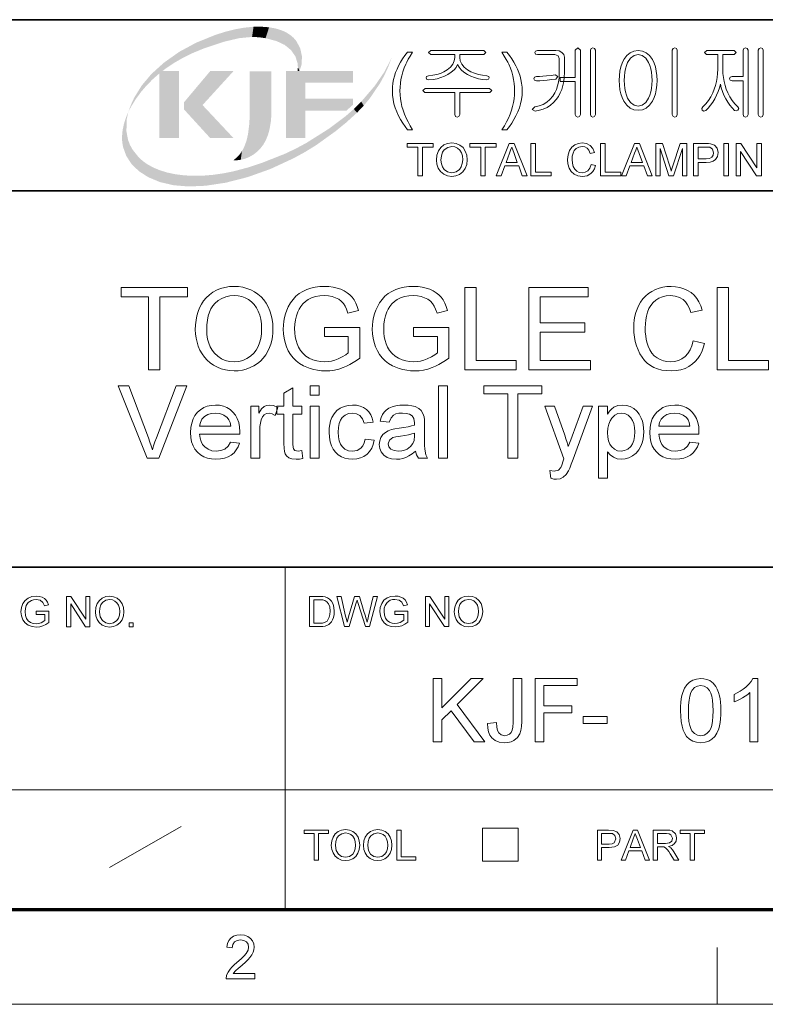
# Model space of a CAD drawing. Extents: x 8 to 406, y 8 to 280.
# Drawn here: x 326 to 367, y 8 to 62 of the extents above; entities that cross this region are included whole.
import ezdxf

# ---------------------------------------------------------------- set-up
doc = ezdxf.new("R2010")
doc.units = 0

msp = doc.modelspace()

# ---------------------------------------------------------------- linework, layer by layer
at = {"color": 7, "lineweight": 35}
for p, q in [((230.678, 62.027), (401.25, 62.027)), ((315.964, 52.55), (401.25, 52.55)), ((230.678, 31.702), (401.25, 31.702))]:
    msp.add_line(p, q, dxfattribs=at)
at = {"color": 7, "lineweight": 13, "ltscale": 0.473812}
msp.add_line((340.602, 12.75), (340.602, 31.702), dxfattribs=at)
at = {"color": 7, "lineweight": 13}
msp.add_line((315.964, 19.383), (401.25, 19.383), dxfattribs=at)
at = {"color": 7, "lineweight": 13, "ltscale": 0.11428}
msp.add_line((330.875, 15.073), (334.844, 17.341), dxfattribs=at)
at = {"color": 7, "lineweight": 13, "ltscale": 0.045576}
for p, q in [((351.511, 15.43), (351.511, 17.253)), ((353.497, 15.43), (353.497, 17.253))]:
    msp.add_line(p, q, dxfattribs=at)
at = {"color": 7, "lineweight": 13, "ltscale": 0.049662}
for p, q in [((351.511, 17.253), (353.497, 17.253)), ((351.511, 15.43), (353.497, 15.43))]:
    msp.add_line(p, q, dxfattribs=at)
at = {"color": 150, "lineweight": 70}
msp.add_line((12.75, 12.75), (401.25, 12.75), dxfattribs=at)
at = {"color": 7, "lineweight": 13, "ltscale": 0.07875}
msp.add_line((364.5, 7.5), (364.5, 10.65), dxfattribs=at)
at = {"color": 11, "lineweight": 13}
msp.add_line((7.5, 7.5), (406.5, 7.5), dxfattribs=at)
at = {"color": 7, "lineweight": 13}
for points in [[(347.365, 55.936), (347.228, 56.11), (347.1, 56.295), (346.981, 56.492), (346.87, 56.7), (346.768, 56.919), (346.681, 57.146), (346.612, 57.376), (346.564, 57.609), (346.534, 57.846), (346.525, 58.085), (346.532, 58.296), (346.554, 58.503), (346.59, 58.707), (346.641, 58.907), (346.707, 59.104), (346.784, 59.292), (346.875, 59.48), (346.978, 59.668), (347.094, 59.855), (347.223, 60.043), (347.365, 60.23), (347.645, 60.23), (347.515, 60.014), (347.41, 59.832), (347.328, 59.682), (347.27, 59.566), (347.181, 59.358), (347.107, 59.143), (347.045, 58.923), (347.001, 58.714), (346.97, 58.504), (346.951, 58.294), (346.945, 58.083), (346.952, 57.868), (346.973, 57.653), (347.008, 57.438), (347.057, 57.224), (347.12, 57.009), (347.197, 56.794), (347.288, 56.58), (347.393, 56.365), (347.512, 56.151), (347.645, 55.936)], [(351.591, 60.323), (348.659, 60.323), (348.531, 60.209), (348.653, 60.09), (349.978, 60.09), (349.978, 59.933), (349.952, 59.741), (349.872, 59.562), (349.739, 59.395), (349.554, 59.241), (349.38, 59.137), (349.19, 59.053), (348.986, 58.989), (348.766, 58.946), (348.53, 58.923), (348.418, 58.882), (348.391, 58.802), (348.432, 58.723), (348.547, 58.69), (348.78, 58.715), (349.002, 58.757), (349.213, 58.818), (349.412, 58.895), (349.6, 58.99), (349.788, 59.113), (349.941, 59.245), (350.058, 59.387), (350.139, 59.537), (350.217, 59.391), (350.333, 59.251), (350.486, 59.12), (350.677, 58.995), (350.87, 58.898), (351.073, 58.819), (351.289, 58.758), (351.516, 58.715), (351.754, 58.69), (351.855, 58.725), (351.891, 58.804), (351.864, 58.888), (351.763, 58.923), (351.516, 58.948), (351.285, 58.993), (351.07, 59.059), (350.872, 59.145), (350.689, 59.251), (350.5, 59.401), (350.366, 59.565), (350.285, 59.741), (350.258, 59.93), (350.258, 60.09), (351.592, 60.09), (351.705, 60.209)], [(352.871, 55.936), (352.591, 55.936), (352.724, 56.151), (352.843, 56.365), (352.948, 56.58), (353.039, 56.794), (353.116, 57.009), (353.179, 57.224), (353.228, 57.438), (353.263, 57.653), (353.284, 57.868), (353.291, 58.083), (353.285, 58.293), (353.266, 58.501), (353.235, 58.709), (353.191, 58.917), (353.131, 59.137), (353.057, 59.351), (352.968, 59.56), (352.911, 59.677), (352.829, 59.828), (352.722, 60.012), (352.591, 60.23), (352.871, 60.23), (353.013, 60.043), (353.142, 59.855), (353.258, 59.668), (353.361, 59.48), (353.452, 59.292), (353.529, 59.104), (353.595, 58.907), (353.646, 58.707), (353.682, 58.503), (353.704, 58.296), (353.711, 58.085), (353.702, 57.846), (353.672, 57.609), (353.623, 57.376), (353.555, 57.146), (353.466, 56.919), (353.364, 56.7), (353.254, 56.492), (353.135, 56.295), (353.007, 56.11)], [(355.572, 60.323), (354.551, 60.323), (354.444, 60.291), (354.411, 60.209), (354.444, 60.126), (354.554, 60.09), (355.52, 60.09), (355.709, 60.034), (355.765, 59.873), (355.765, 59.049), (355.755, 58.804), (355.725, 58.573), (355.675, 58.357), (355.605, 58.156), (355.515, 57.968), (355.405, 57.795), (355.249, 57.606), (355.071, 57.452), (354.871, 57.332), (354.65, 57.247), (354.407, 57.196), (354.271, 57.062), (354.426, 56.963), (354.662, 57.007), (354.882, 57.076), (355.086, 57.171), (355.272, 57.292), (355.442, 57.439), (355.596, 57.611), (355.715, 57.782), (355.816, 57.967), (355.898, 58.166), (355.962, 58.379), (356.008, 58.606), (356.036, 58.846), (356.045, 59.1), (356.045, 59.942), (356.011, 60.093), (355.91, 60.217), (355.758, 60.297)], [(356.651, 60.338), (356.651, 58.83), (355.811, 58.83), (355.811, 58.596), (356.651, 58.596), (356.651, 56.772), (356.694, 56.668), (356.789, 56.636), (356.884, 56.669), (356.931, 56.774), (356.931, 60.34), (356.789, 60.463)], [(357.771, 56.778), (357.771, 60.34), (357.723, 60.431), (357.631, 60.463), (357.535, 60.431), (357.491, 60.335), (357.491, 56.778), (357.535, 56.673), (357.631, 56.636), (357.723, 56.673)], [(360.135, 60.323), (359.895, 60.292), (359.683, 60.197), (359.498, 60.04), (359.34, 59.821), (359.246, 59.627), (359.172, 59.414), (359.12, 59.182), (359.089, 58.931), (359.078, 58.662), (359.089, 58.396), (359.12, 58.148), (359.172, 57.919), (359.246, 57.709), (359.34, 57.517), (359.498, 57.295), (359.683, 57.136), (359.895, 57.041), (360.135, 57.01), (360.37, 57.041), (360.578, 57.136), (360.761, 57.295), (360.916, 57.517), (361.011, 57.709), (361.084, 57.919), (361.136, 58.148), (361.168, 58.396), (361.178, 58.662), (361.168, 58.931), (361.136, 59.182), (361.084, 59.414), (361.011, 59.627), (360.916, 59.821), (360.761, 60.04), (360.578, 60.197), (360.37, 60.292)], [(360.132, 60.09), (360.358, 60.042), (360.55, 59.899), (360.707, 59.661), (360.776, 59.496), (360.829, 59.313), (360.868, 59.114), (360.89, 58.898), (360.898, 58.664), (360.89, 58.435), (360.868, 58.222), (360.829, 58.025), (360.776, 57.843), (360.707, 57.676), (360.55, 57.436), (360.358, 57.291), (360.132, 57.243), (359.902, 57.291), (359.707, 57.436), (359.549, 57.676), (359.48, 57.843), (359.427, 58.025), (359.389, 58.222), (359.366, 58.435), (359.358, 58.664), (359.366, 58.898), (359.389, 59.114), (359.427, 59.313), (359.48, 59.496), (359.549, 59.661), (359.707, 59.899), (359.902, 60.042)], [(362.298, 56.779), (362.298, 60.34), (362.251, 60.435), (362.158, 60.463), (362.06, 60.435), (362.018, 60.34), (362.018, 56.779), (362.06, 56.673), (362.158, 56.636), (362.251, 56.673)], [(365.447, 60.323), (363.923, 60.323), (363.795, 60.209), (363.918, 60.09), (364.538, 60.09), (364.538, 59.288), (364.53, 59.05), (364.507, 58.819), (364.468, 58.596), (364.414, 58.38), (364.345, 58.172), (364.26, 57.971), (364.145, 57.748), (364.016, 57.547), (363.872, 57.366), (363.713, 57.205), (363.649, 57.1), (363.681, 57.009), (363.763, 56.968), (363.868, 57.005), (364.005, 57.135), (364.134, 57.284), (364.256, 57.452), (364.369, 57.638), (364.475, 57.842), (364.562, 58.047), (364.631, 58.254), (364.68, 58.463), (364.726, 58.257), (364.791, 58.052), (364.877, 57.845), (364.982, 57.638), (365.091, 57.455), (365.206, 57.288), (365.327, 57.138), (365.456, 57.005), (365.557, 56.973), (365.652, 57.019), (365.698, 57.105), (365.652, 57.205), (365.487, 57.37), (365.339, 57.553), (365.207, 57.755), (365.092, 57.975), (365.008, 58.176), (364.94, 58.385), (364.886, 58.601), (364.848, 58.824), (364.826, 59.054), (364.818, 59.292), (364.818, 60.09), (365.447, 60.09), (365.557, 60.209)], [(365.938, 60.335), (365.938, 58.876), (365.326, 58.876), (365.227, 58.841), (365.191, 58.76), (365.227, 58.683), (365.331, 58.643), (365.938, 58.643), (365.938, 56.779), (365.98, 56.673), (366.078, 56.636), (366.171, 56.673), (366.218, 56.779), (366.218, 60.344), (366.171, 60.435), (366.078, 60.463), (365.98, 60.431)], [(367.058, 56.778), (367.058, 60.34), (367.01, 60.431), (366.918, 60.463), (366.822, 60.431), (366.778, 60.335), (366.778, 56.778), (366.822, 56.673), (366.918, 56.636), (367.01, 56.673)], [(355.545, 58.97), (355.31, 58.94), (355.062, 58.912), (354.852, 58.892), (354.667, 58.88), (354.506, 58.876), (354.397, 58.841), (354.365, 58.76), (354.397, 58.683), (354.506, 58.643), (354.69, 58.647), (354.889, 58.659), (355.103, 58.68), (355.35, 58.706), (355.572, 58.736), (355.682, 58.881)], [(351.903, 58.223), (348.337, 58.223), (348.205, 58.109), (348.319, 57.99), (349.978, 57.99), (349.978, 56.773), (350.022, 56.669), (350.118, 56.636), (350.21, 56.673), (350.258, 56.777), (350.258, 57.99), (351.913, 57.99), (352.031, 58.109)], [(347.943, 53.375), (347.943, 54.975), (347.343, 54.975), (347.343, 55.175), (348.793, 55.175), (348.793, 54.975), (348.193, 54.975), (348.193, 53.375)], [(348.968, 54.251), (348.995, 54.526), (349.074, 54.759), (349.206, 54.948), (349.38, 55.088), (349.584, 55.172), (349.819, 55.2), (350.053, 55.17), (350.263, 55.082), (350.437, 54.94), (350.565, 54.752), (350.642, 54.526), (350.668, 54.272), (350.641, 54.014), (350.559, 53.785), (350.427, 53.597), (350.25, 53.46), (350.042, 53.377), (349.818, 53.35), (349.58, 53.38), (349.369, 53.472), (349.196, 53.616), (349.07, 53.805), (348.994, 54.022)], [(351.418, 53.375), (351.418, 54.975), (350.818, 54.975), (350.818, 55.175), (352.268, 55.175), (352.268, 54.975), (351.668, 54.975), (351.668, 53.375)], [(352.279, 53.375), (352.993, 55.175), (353.269, 55.175), (353.983, 53.375), (353.718, 53.375), (353.517, 53.925), (352.745, 53.925), (352.543, 53.375)], [(354.197, 53.375), (354.197, 55.175), (354.447, 55.175), (354.447, 53.575), (355.322, 53.575), (355.322, 53.375)], [(357.522, 54.007), (357.772, 53.947), (357.711, 53.768), (357.623, 53.62), (357.51, 53.503), (357.299, 53.388), (357.046, 53.35), (356.789, 53.379), (356.585, 53.468), (356.429, 53.612), (356.315, 53.809), (356.245, 54.04), (356.222, 54.288), (356.248, 54.55), (356.326, 54.776), (356.451, 54.959), (356.619, 55.092), (356.82, 55.173), (357.039, 55.2), (357.278, 55.166), (357.475, 55.064), (357.626, 54.9), (357.722, 54.68), (357.472, 54.625), (357.401, 54.794), (357.304, 54.91), (357.18, 54.978), (357.027, 55), (356.85, 54.975), (356.706, 54.901), (356.596, 54.784), (356.525, 54.634), (356.485, 54.465), (356.472, 54.29), (356.488, 54.075), (356.536, 53.89), (356.617, 53.741), (356.733, 53.634), (356.872, 53.571), (357.023, 53.55), (357.198, 53.579), (357.344, 53.665), (357.454, 53.808)], [(358.047, 53.375), (358.047, 55.175), (358.297, 55.175), (358.297, 53.575), (359.172, 53.575), (359.172, 53.375)], [(359.208, 53.375), (359.922, 55.175), (360.198, 55.175), (360.912, 53.375), (360.647, 53.375), (360.446, 53.925), (359.674, 53.925), (359.472, 53.375)], [(361.101, 53.375), (361.101, 55.175), (361.473, 55.175), (361.881, 53.908), (361.93, 53.753), (361.964, 53.643), (362, 53.763), (362.053, 53.93), (362.458, 55.175), (362.826, 55.175), (362.826, 53.375), (362.576, 53.375), (362.576, 54.9), (362.087, 53.375), (361.837, 53.375), (361.351, 54.9), (361.351, 53.375)], [(363.201, 53.375), (363.201, 55.175), (363.868, 55.175), (364.024, 55.171), (364.137, 55.158), (364.356, 55.075), (364.497, 54.905), (364.551, 54.663), (364.516, 54.455), (364.409, 54.281), (364.29, 54.194), (364.119, 54.142), (363.898, 54.125), (363.451, 54.125), (363.451, 53.375)], [(364.876, 53.375), (364.876, 55.175), (365.126, 55.175), (365.126, 53.375)], [(365.551, 53.375), (365.551, 55.175), (365.816, 55.175), (366.701, 53.816), (366.701, 55.175), (366.951, 55.175), (366.951, 53.375), (366.686, 53.375), (365.801, 54.734), (365.801, 53.375)], [(349.218, 54.248), (349.237, 54.047), (349.294, 53.876), (349.389, 53.737), (349.581, 53.597), (349.817, 53.55), (350.056, 53.597), (350.249, 53.739), (350.343, 53.882), (350.399, 54.06), (350.418, 54.274), (350.4, 54.479), (350.346, 54.656), (350.257, 54.801), (350.134, 54.91), (349.986, 54.977), (349.821, 55), (349.591, 54.957), (349.396, 54.827), (349.297, 54.685), (349.238, 54.492)], [(352.819, 54.125), (353.443, 54.125), (353.265, 54.61), (353.189, 54.815), (353.131, 54.975), (353.07, 54.81), (353.009, 54.642)], [(359.748, 54.125), (360.371, 54.125), (360.194, 54.61), (360.118, 54.815), (360.06, 54.975), (359.999, 54.81), (359.937, 54.642)], [(363.451, 54.325), (363.896, 54.325), (364.084, 54.347), (364.208, 54.412), (364.278, 54.516), (364.301, 54.656), (364.247, 54.851), (364.103, 54.959), (363.891, 54.975), (363.451, 54.975)], [(333.03, 42.642), (333.03, 46.686), (331.514, 46.686), (331.514, 47.192), (335.179, 47.192), (335.179, 46.686), (333.662, 46.686), (333.662, 42.642)], [(335.621, 44.857), (335.631, 45.13), (335.659, 45.389), (335.706, 45.632), (335.771, 45.86), (335.856, 46.073), (335.959, 46.27), (336.081, 46.452), (336.222, 46.619), (336.401, 46.788), (336.594, 46.93), (336.801, 47.047), (337.023, 47.138), (337.258, 47.203), (337.509, 47.242), (337.773, 47.255), (338.017, 47.243), (338.251, 47.207), (338.475, 47.147), (338.69, 47.064), (338.894, 46.956), (339.085, 46.827), (339.256, 46.679), (339.409, 46.512), (339.542, 46.327), (339.656, 46.122), (339.751, 45.902), (339.824, 45.671), (339.876, 45.429), (339.908, 45.175), (339.918, 44.909), (339.911, 44.684), (339.888, 44.467), (339.849, 44.258), (339.796, 44.057), (339.727, 43.864), (339.642, 43.679), (339.523, 43.473), (339.385, 43.287), (339.229, 43.123), (339.054, 42.98), (338.861, 42.858), (338.655, 42.757), (338.444, 42.679), (338.225, 42.623), (338.001, 42.59), (337.77, 42.579), (337.521, 42.591), (337.284, 42.628), (337.057, 42.69), (336.841, 42.776), (336.635, 42.887), (336.445, 43.019), (336.274, 43.169), (336.123, 43.338), (335.991, 43.524), (335.878, 43.729), (335.786, 43.945), (335.714, 44.165), (335.662, 44.391), (335.632, 44.621)], [(342.762, 44.475), (342.762, 44.98), (344.721, 44.98), (344.721, 43.29), (344.542, 43.155), (344.36, 43.035), (344.175, 42.928), (343.989, 42.836), (343.8, 42.757), (343.561, 42.679), (343.319, 42.623), (343.074, 42.59), (342.826, 42.579), (342.605, 42.587), (342.39, 42.61), (342.182, 42.65), (341.981, 42.706), (341.787, 42.777), (341.6, 42.864), (341.39, 42.988), (341.202, 43.133), (341.036, 43.298), (340.891, 43.483), (340.768, 43.689), (340.667, 43.91), (340.588, 44.141), (340.532, 44.382), (340.498, 44.634), (340.487, 44.895), (340.495, 45.113), (340.518, 45.326), (340.557, 45.534), (340.611, 45.737), (340.681, 45.935), (340.766, 46.128), (340.888, 46.345), (341.029, 46.539), (341.189, 46.709), (341.369, 46.855), (341.569, 46.978), (341.785, 47.078), (342.014, 47.155), (342.256, 47.211), (342.51, 47.244), (342.777, 47.255), (343.019, 47.245), (343.249, 47.216), (343.467, 47.167), (343.674, 47.098), (343.863, 47.011), (344.031, 46.909), (344.177, 46.792), (344.302, 46.659), (344.409, 46.507), (344.502, 46.335), (344.582, 46.141), (344.648, 45.925), (344.068, 45.777), (343.994, 45.99), (343.91, 46.17), (343.815, 46.318), (343.701, 46.44), (343.557, 46.544), (343.385, 46.632), (343.191, 46.697), (342.984, 46.736), (342.764, 46.75), (342.504, 46.736), (342.268, 46.693), (342.057, 46.623), (341.871, 46.53), (341.711, 46.419), (341.576, 46.291), (341.463, 46.149), (341.368, 45.999), (341.291, 45.839), (341.216, 45.622), (341.162, 45.397), (341.13, 45.162), (341.119, 44.919), (341.127, 44.682), (341.152, 44.461), (341.194, 44.256), (341.252, 44.068), (341.326, 43.895), (341.442, 43.702), (341.581, 43.536), (341.744, 43.397), (341.931, 43.284), (342.132, 43.197), (342.34, 43.134), (342.553, 43.097), (342.773, 43.084), (342.966, 43.094), (343.156, 43.124), (343.344, 43.174), (343.53, 43.243), (343.756, 43.352), (343.942, 43.464), (344.089, 43.582), (344.089, 44.475)], [(347.691, 44.475), (347.691, 44.98), (349.65, 44.98), (349.65, 43.29), (349.471, 43.155), (349.289, 43.035), (349.104, 42.928), (348.918, 42.836), (348.729, 42.757), (348.49, 42.679), (348.248, 42.623), (348.003, 42.59), (347.756, 42.579), (347.534, 42.587), (347.319, 42.61), (347.111, 42.65), (346.91, 42.706), (346.716, 42.777), (346.529, 42.864), (346.32, 42.988), (346.132, 43.133), (345.965, 43.298), (345.82, 43.483), (345.697, 43.689), (345.596, 43.91), (345.517, 44.141), (345.461, 44.382), (345.428, 44.634), (345.416, 44.895), (345.424, 45.113), (345.447, 45.326), (345.486, 45.534), (345.54, 45.737), (345.61, 45.935), (345.695, 46.128), (345.817, 46.345), (345.958, 46.539), (346.118, 46.709), (346.299, 46.855), (346.499, 46.978), (346.715, 47.078), (346.943, 47.155), (347.185, 47.211), (347.439, 47.244), (347.706, 47.255), (347.948, 47.245), (348.178, 47.216), (348.396, 47.167), (348.603, 47.098), (348.792, 47.011), (348.96, 46.909), (349.107, 46.792), (349.231, 46.659), (349.338, 46.507), (349.432, 46.335), (349.511, 46.141), (349.577, 45.925), (348.997, 45.777), (348.923, 45.99), (348.839, 46.17), (348.744, 46.318), (348.63, 46.44), (348.486, 46.544), (348.314, 46.632), (348.121, 46.697), (347.914, 46.736), (347.693, 46.75), (347.433, 46.736), (347.197, 46.693), (346.986, 46.623), (346.8, 46.53), (346.64, 46.419), (346.505, 46.291), (346.392, 46.149), (346.297, 45.999), (346.22, 45.839), (346.145, 45.622), (346.091, 45.397), (346.059, 45.162), (346.048, 44.919), (346.057, 44.682), (346.081, 44.461), (346.123, 44.256), (346.181, 44.068), (346.256, 43.895), (346.371, 43.702), (346.51, 43.536), (346.673, 43.397), (346.86, 43.284), (347.061, 43.197), (347.269, 43.134), (347.483, 43.097), (347.702, 43.084), (347.895, 43.094), (348.085, 43.124), (348.273, 43.174), (348.459, 43.243), (348.685, 43.352), (348.872, 43.464), (349.018, 43.582), (349.018, 44.475)], [(350.535, 42.642), (350.535, 47.192), (351.167, 47.192), (351.167, 43.148), (353.379, 43.148), (353.379, 42.642)], [(354.074, 42.642), (354.074, 47.192), (357.36, 47.192), (357.36, 46.686), (354.706, 46.686), (354.706, 45.233), (357.171, 45.233), (357.171, 44.727), (354.706, 44.727), (354.706, 43.148), (357.486, 43.148), (357.486, 42.642)], [(363.174, 44.239), (363.806, 44.088), (363.736, 43.852), (363.65, 43.636), (363.548, 43.439), (363.429, 43.262), (363.294, 43.104), (363.142, 42.965), (362.942, 42.826), (362.725, 42.718), (362.491, 42.641), (362.24, 42.594), (361.971, 42.579), (361.695, 42.591), (361.441, 42.626), (361.208, 42.686), (360.996, 42.769), (360.806, 42.876), (360.635, 43.006), (360.481, 43.157), (360.344, 43.33), (360.225, 43.523), (360.122, 43.738), (360.038, 43.968), (359.972, 44.203), (359.925, 44.446), (359.897, 44.695), (359.888, 44.951), (359.895, 45.181), (359.917, 45.402), (359.953, 45.612), (360.004, 45.813), (360.069, 46.003), (360.149, 46.183), (360.262, 46.384), (360.393, 46.564), (360.542, 46.723), (360.708, 46.863), (360.892, 46.982), (361.089, 47.08), (361.293, 47.157), (361.505, 47.211), (361.725, 47.244), (361.953, 47.255), (362.206, 47.241), (362.444, 47.2), (362.664, 47.131), (362.869, 47.035), (363.056, 46.911), (363.224, 46.762), (363.371, 46.59), (363.495, 46.396), (363.598, 46.18), (363.68, 45.942), (363.048, 45.803), (362.966, 46.033), (362.868, 46.23), (362.754, 46.394), (362.622, 46.523), (362.421, 46.649), (362.187, 46.724), (361.922, 46.75), (361.689, 46.734), (361.476, 46.687), (361.283, 46.609), (361.11, 46.499), (360.959, 46.363), (360.833, 46.205), (360.73, 46.026), (360.652, 45.825), (360.594, 45.612), (360.553, 45.396), (360.528, 45.177), (360.52, 44.954), (360.526, 44.729), (360.546, 44.514), (360.578, 44.312), (360.622, 44.122), (360.68, 43.943), (360.772, 43.741), (360.885, 43.566), (361.021, 43.419), (361.179, 43.298), (361.352, 43.205), (361.531, 43.138), (361.718, 43.098), (361.912, 43.084), (362.142, 43.102), (362.354, 43.157), (362.548, 43.248), (362.724, 43.375), (362.877, 43.538), (363.003, 43.736), (363.102, 43.97)], [(364.501, 42.642), (364.501, 47.192), (365.133, 47.192), (365.133, 43.148), (367.345, 43.148), (367.345, 42.642)], [(336.253, 44.849), (336.265, 44.585), (336.301, 44.341), (336.361, 44.115), (336.445, 43.91), (336.553, 43.723), (336.685, 43.556), (336.866, 43.386), (337.065, 43.254), (337.281, 43.16), (337.515, 43.103), (337.767, 43.084), (338.023, 43.103), (338.259, 43.161), (338.478, 43.256), (338.677, 43.39), (338.858, 43.561), (338.989, 43.731), (339.096, 43.924), (339.179, 44.138), (339.239, 44.374), (339.275, 44.633), (339.286, 44.914), (339.275, 45.182), (339.241, 45.433), (339.183, 45.666), (339.103, 45.881), (339.001, 46.076), (338.878, 46.248), (338.733, 46.397), (338.568, 46.522), (338.386, 46.622), (338.193, 46.693), (337.99, 46.735), (337.776, 46.75), (337.533, 46.732), (337.305, 46.68), (337.09, 46.592), (336.89, 46.469), (336.703, 46.312), (336.584, 46.175), (336.483, 46.014), (336.4, 45.829), (336.336, 45.62), (336.29, 45.387), (336.262, 45.13)], [(332.955, 37.742), (331.346, 41.742), (331.943, 41.742), (333.029, 38.863), (333.111, 38.637), (333.185, 38.421), (333.248, 38.214), (333.314, 38.431), (333.386, 38.647), (333.465, 38.863), (334.554, 41.742), (335.15, 41.742), (333.601, 37.742)], [(341.524, 38.16), (341.58, 37.729), (341.383, 37.697), (341.208, 37.686), (340.97, 37.707), (340.793, 37.769), (340.667, 37.865), (340.585, 37.987), (340.551, 38.11), (340.531, 38.299), (340.524, 38.554), (340.524, 40.186), (340.135, 40.186), (340.135, 40.631), (340.524, 40.631), (340.524, 41.344), (341.024, 41.637), (341.024, 40.631), (341.524, 40.631), (341.524, 40.186), (341.024, 40.186), (341.024, 38.524), (341.031, 38.355), (341.05, 38.259), (341.136, 38.166), (341.306, 38.131)], [(341.969, 41.242), (341.969, 41.742), (342.469, 41.742), (342.469, 41.242)], [(349.08, 37.742), (349.08, 41.742), (349.58, 41.742), (349.58, 37.742)], [(352.913, 37.742), (352.913, 41.298), (351.58, 41.298), (351.58, 41.742), (354.802, 41.742), (354.802, 41.298), (353.469, 41.298), (353.469, 37.742)], [(337.574, 38.631), (338.064, 38.575), (337.99, 38.376), (337.89, 38.2), (337.763, 38.048), (337.611, 37.919), (337.434, 37.818), (337.234, 37.745), (337.011, 37.701), (336.765, 37.686), (336.516, 37.702), (336.29, 37.748), (336.084, 37.826), (335.9, 37.935), (335.737, 38.074), (335.601, 38.242), (335.494, 38.435), (335.418, 38.652), (335.373, 38.895), (335.358, 39.162), (335.373, 39.439), (335.419, 39.689), (335.496, 39.914), (335.603, 40.113), (335.741, 40.286), (335.904, 40.43), (336.085, 40.542), (336.284, 40.622), (336.501, 40.67), (336.737, 40.686), (336.965, 40.671), (337.176, 40.624), (337.369, 40.546), (337.546, 40.438), (337.704, 40.298), (337.84, 40.129), (337.945, 39.936), (338.02, 39.717), (338.065, 39.473), (338.08, 39.204), (338.077, 39.075), (335.858, 39.075), (335.886, 38.86), (335.943, 38.671), (336.027, 38.509), (336.14, 38.374), (336.324, 38.239), (336.535, 38.158), (336.774, 38.131), (337.036, 38.161), (337.257, 38.25), (337.436, 38.405)], [(338.691, 37.742), (338.691, 40.631), (339.135, 40.631), (339.135, 40.245), (339.287, 40.469), (339.427, 40.6), (339.567, 40.665), (339.721, 40.686), (339.954, 40.652), (340.191, 40.549), (340.031, 40.102), (339.866, 40.207), (339.701, 40.242), (339.561, 40.217), (339.436, 40.143), (339.335, 40.026), (339.267, 39.87), (339.225, 39.686), (339.199, 39.492), (339.191, 39.286), (339.191, 37.742)], [(341.969, 37.742), (341.969, 40.631), (342.469, 40.631), (342.469, 37.742)], [(345.024, 38.798), (345.524, 38.742), (345.47, 38.508), (345.385, 38.3), (345.269, 38.12), (345.123, 37.966), (344.953, 37.844), (344.763, 37.756), (344.556, 37.704), (344.33, 37.686), (344.103, 37.702), (343.895, 37.748), (343.706, 37.825), (343.535, 37.933), (343.382, 38.071), (343.254, 38.239), (343.153, 38.433), (343.082, 38.654), (343.039, 38.902), (343.024, 39.176), (343.034, 39.401), (343.063, 39.611), (343.111, 39.807), (343.178, 39.989), (343.298, 40.202), (343.454, 40.376), (343.645, 40.512), (343.86, 40.609), (344.087, 40.667), (344.327, 40.686), (344.55, 40.671), (344.751, 40.625), (344.931, 40.548), (345.089, 40.44), (345.224, 40.304), (345.332, 40.143), (345.414, 39.955), (345.469, 39.742), (344.969, 39.686), (344.877, 39.929), (344.735, 40.103), (344.55, 40.207), (344.331, 40.242), (344.107, 40.214), (343.913, 40.129), (343.748, 39.989), (343.65, 39.844), (343.58, 39.662), (343.538, 39.444), (343.524, 39.189), (343.538, 38.931), (343.579, 38.71), (343.647, 38.527), (343.743, 38.383), (343.903, 38.243), (344.093, 38.159), (344.313, 38.131), (344.572, 38.172), (344.785, 38.294), (344.895, 38.423), (344.975, 38.591)], [(347.802, 38.131), (347.618, 37.984), (347.443, 37.869), (347.277, 37.787), (347.111, 37.731), (346.937, 37.698), (346.755, 37.686), (346.473, 37.712), (346.237, 37.789), (346.049, 37.918), (345.912, 38.086), (345.83, 38.283), (345.802, 38.509), (345.825, 38.711), (345.895, 38.895), (346.003, 39.052), (346.14, 39.175), (346.3, 39.267), (346.48, 39.335), (346.655, 39.372), (346.9, 39.408), (347.168, 39.445), (347.398, 39.485), (347.59, 39.528), (347.744, 39.575), (347.747, 39.694), (347.713, 39.932), (347.614, 40.087), (347.475, 40.173), (347.297, 40.225), (347.08, 40.242), (346.878, 40.23), (346.715, 40.193), (346.591, 40.132), (346.454, 39.979), (346.358, 39.742), (345.858, 39.798), (345.911, 39.989), (345.983, 40.155), (346.075, 40.294), (346.19, 40.41), (346.336, 40.507), (346.511, 40.584), (346.712, 40.641), (346.933, 40.675), (347.174, 40.686), (347.407, 40.677), (347.609, 40.647), (347.78, 40.598), (347.983, 40.499), (348.124, 40.377), (348.217, 40.225), (348.278, 40.039), (348.296, 39.866), (348.302, 39.601), (348.302, 38.981), (348.304, 38.684), (348.31, 38.443), (348.321, 38.258), (348.336, 38.13), (348.386, 37.932), (348.469, 37.742), (347.969, 37.742), (347.862, 37.923)], [(355.302, 36.631), (355.247, 37.063), (355.49, 37.02), (355.717, 37.074), (355.857, 37.228), (355.909, 37.357), (355.986, 37.595), (356.024, 37.716), (354.969, 40.631), (355.497, 40.631), (356.063, 39.026), (356.133, 38.819), (356.199, 38.605), (356.26, 38.383), (356.327, 38.566), (356.398, 38.76), (356.473, 38.967), (357.08, 40.631), (357.609, 40.631), (356.535, 37.69), (356.431, 37.408), (356.343, 37.191), (356.273, 37.04), (356.139, 36.831), (355.987, 36.687), (355.811, 36.603), (355.603, 36.575), (355.46, 36.589)], [(357.942, 36.631), (357.942, 40.631), (358.442, 40.631), (358.442, 40.188), (358.548, 40.34), (358.663, 40.465), (358.787, 40.562), (359, 40.655), (359.254, 40.686), (359.484, 40.665), (359.696, 40.602), (359.888, 40.497), (360.056, 40.354), (360.194, 40.176), (360.302, 39.963), (360.363, 39.787), (360.407, 39.602), (360.433, 39.409), (360.442, 39.208), (360.432, 38.993), (360.402, 38.789), (360.353, 38.596), (360.284, 38.415), (360.163, 38.198), (360.011, 38.018), (359.826, 37.874), (359.622, 37.77), (359.411, 37.707), (359.194, 37.686), (358.964, 37.715), (358.759, 37.801), (358.583, 37.93), (358.442, 38.089), (358.442, 36.631)], [(362.991, 38.631), (363.482, 38.575), (363.408, 38.376), (363.307, 38.2), (363.181, 38.048), (363.028, 37.919), (362.851, 37.818), (362.651, 37.745), (362.428, 37.701), (362.182, 37.686), (361.934, 37.702), (361.707, 37.748), (361.502, 37.826), (361.318, 37.935), (361.155, 38.074), (361.018, 38.242), (360.912, 38.435), (360.836, 38.652), (360.79, 38.895), (360.775, 39.162), (360.791, 39.439), (360.837, 39.689), (360.913, 39.914), (361.021, 40.113), (361.159, 40.286), (361.321, 40.43), (361.502, 40.542), (361.701, 40.622), (361.919, 40.67), (362.155, 40.686), (362.383, 40.671), (362.594, 40.624), (362.787, 40.546), (362.963, 40.438), (363.122, 40.298), (363.257, 40.129), (363.362, 39.936), (363.437, 39.717), (363.482, 39.473), (363.497, 39.204), (363.495, 39.075), (361.275, 39.075), (361.304, 38.86), (361.36, 38.671), (361.445, 38.509), (361.558, 38.374), (361.741, 38.239), (361.952, 38.158), (362.192, 38.131), (362.454, 38.161), (362.674, 38.25), (362.854, 38.405)], [(335.858, 39.52), (337.58, 39.52), (337.542, 39.714), (337.477, 39.872), (337.382, 39.995), (337.199, 40.132), (336.983, 40.215), (336.734, 40.242), (336.507, 40.22), (336.306, 40.155), (336.129, 40.045), (335.99, 39.9), (335.899, 39.724)], [(358.442, 39.162), (358.455, 38.916), (358.496, 38.704), (358.564, 38.526), (358.658, 38.383), (358.813, 38.243), (358.988, 38.159), (359.182, 38.131), (359.381, 38.16), (359.56, 38.247), (359.719, 38.392), (359.816, 38.54), (359.886, 38.724), (359.928, 38.944), (359.942, 39.2), (359.928, 39.445), (359.887, 39.657), (359.819, 39.836), (359.724, 39.982), (359.569, 40.127), (359.396, 40.213), (359.204, 40.242), (359.012, 40.211), (358.834, 40.119), (358.673, 39.965), (358.572, 39.812), (358.5, 39.626), (358.456, 39.41)], [(361.275, 39.52), (362.997, 39.52), (362.96, 39.714), (362.894, 39.872), (362.799, 39.995), (362.617, 40.132), (362.401, 40.215), (362.152, 40.242), (361.925, 40.22), (361.723, 40.155), (361.547, 40.045), (361.408, 39.9), (361.317, 39.724)], [(347.747, 39.131), (347.601, 39.085), (347.423, 39.042), (347.213, 39.003), (346.971, 38.968), (346.72, 38.926), (346.556, 38.881), (346.368, 38.74), (346.302, 38.534), (346.338, 38.376), (346.446, 38.246), (346.623, 38.16), (346.866, 38.131), (347.042, 38.144), (347.205, 38.184), (347.354, 38.249), (347.539, 38.385), (347.668, 38.554), (347.725, 38.731), (347.744, 38.975)], [(326.804, 29.083), (326.804, 29.268), (327.522, 29.268), (327.522, 28.649), (327.356, 28.535), (327.184, 28.454), (327.008, 28.405), (326.828, 28.388), (326.591, 28.414), (326.378, 28.493), (326.201, 28.621), (326.073, 28.795), (325.996, 29.004), (325.97, 29.237), (325.996, 29.471), (326.073, 29.689), (326.197, 29.871), (326.367, 30), (326.574, 30.076), (326.809, 30.102), (326.982, 30.087), (327.138, 30.044), (327.269, 29.975), (327.368, 29.883), (327.442, 29.764), (327.495, 29.614), (327.282, 29.56), (327.19, 29.758), (327.032, 29.873), (326.805, 29.916), (326.665, 29.905), (326.546, 29.87), (326.369, 29.748), (326.265, 29.583), (326.218, 29.421), (326.202, 29.246), (326.221, 29.04), (326.278, 28.871), (326.371, 28.739), (326.499, 28.647), (326.649, 28.592), (326.808, 28.574), (326.948, 28.588), (327.085, 28.632), (327.29, 28.756), (327.29, 29.083)], [(328.494, 28.411), (328.494, 30.078), (328.739, 30.078), (329.559, 28.82), (329.559, 30.078), (329.791, 30.078), (329.791, 28.411), (329.545, 28.411), (328.726, 29.67), (328.726, 28.411)], [(330.092, 29.223), (330.116, 29.478), (330.19, 29.693), (330.312, 29.868), (330.473, 29.998), (330.662, 30.076), (330.88, 30.102), (331.097, 30.074), (331.291, 29.992), (331.452, 29.861), (331.57, 29.686), (331.642, 29.477), (331.666, 29.242), (331.641, 29.004), (331.565, 28.791), (331.443, 28.617), (331.279, 28.49), (331.086, 28.414), (330.879, 28.388), (330.659, 28.417), (330.463, 28.501), (330.302, 28.635), (330.186, 28.81), (330.115, 29.011)], [(341.945, 28.421), (341.945, 30.088), (342.514, 30.088), (342.684, 30.082), (342.808, 30.064), (342.94, 30.018), (343.051, 29.945), (343.165, 29.818), (343.246, 29.66), (343.295, 29.474), (343.311, 29.264), (343.3, 29.085), (343.267, 28.927), (343.217, 28.793), (343.155, 28.684), (343.004, 28.533), (342.807, 28.45), (342.683, 28.428), (342.541, 28.421)], [(343.879, 28.421), (343.45, 30.088), (343.689, 30.088), (343.94, 28.994), (343.979, 28.823), (344.017, 28.654), (344.077, 28.857), (344.105, 28.951), (344.44, 30.088), (344.705, 30.088), (344.95, 29.257), (345.021, 29.054), (345.081, 28.854), (345.129, 28.654), (345.163, 28.804), (345.206, 28.991), (345.457, 30.088), (345.696, 30.088), (345.267, 28.421), (345.031, 28.421), (344.63, 29.703), (344.573, 29.887), (344.51, 29.673), (344.141, 28.421)], [(346.668, 29.093), (346.668, 29.278), (347.386, 29.278), (347.386, 28.659), (347.22, 28.545), (347.049, 28.464), (346.872, 28.415), (346.692, 28.398), (346.456, 28.424), (346.243, 28.503), (346.065, 28.631), (345.938, 28.805), (345.861, 29.014), (345.835, 29.247), (345.86, 29.481), (345.937, 29.698), (346.062, 29.881), (346.231, 30.01), (346.438, 30.086), (346.674, 30.111), (346.847, 30.097), (347.002, 30.054), (347.133, 29.985), (347.232, 29.893), (347.306, 29.774), (347.359, 29.624), (347.147, 29.57), (347.054, 29.768), (346.896, 29.883), (346.669, 29.926), (346.529, 29.915), (346.41, 29.88), (346.234, 29.758), (346.129, 29.593), (346.082, 29.431), (346.066, 29.256), (346.085, 29.05), (346.142, 28.88), (346.236, 28.749), (346.364, 28.656), (346.514, 28.602), (346.672, 28.583), (346.813, 28.598), (346.95, 28.642), (347.155, 28.766), (347.155, 29.093)], [(348.358, 28.421), (348.358, 30.088), (348.604, 30.088), (349.423, 28.829), (349.423, 30.088), (349.655, 30.088), (349.655, 28.421), (349.41, 28.421), (348.59, 29.68), (348.59, 28.421)], [(349.956, 29.233), (349.98, 29.488), (350.054, 29.703), (350.176, 29.878), (350.337, 30.008), (350.526, 30.086), (350.744, 30.111), (350.961, 30.084), (351.155, 30.002), (351.317, 29.871), (351.434, 29.696), (351.506, 29.487), (351.53, 29.252), (351.505, 29.013), (351.429, 28.801), (351.307, 28.627), (351.143, 28.5), (350.95, 28.424), (350.743, 28.398), (350.523, 28.426), (350.328, 28.511), (350.167, 28.645), (350.05, 28.819), (349.98, 29.021)], [(330.323, 29.22), (330.363, 28.951), (330.481, 28.746), (330.659, 28.617), (330.878, 28.574), (331.099, 28.617), (331.278, 28.748), (331.365, 28.881), (331.417, 29.046), (331.435, 29.244), (331.418, 29.434), (331.367, 29.598), (331.285, 29.733), (331.171, 29.833), (331.034, 29.896), (330.881, 29.916), (330.669, 29.876), (330.488, 29.756), (330.396, 29.625), (330.342, 29.446)], [(342.177, 28.607), (342.522, 28.607), (342.665, 28.614), (342.773, 28.638), (342.919, 28.726), (343.037, 28.94), (343.069, 29.09), (343.08, 29.267), (343.059, 29.503), (342.996, 29.677), (342.904, 29.796), (342.794, 29.868), (342.682, 29.894), (342.517, 29.903), (342.177, 29.903)], [(350.188, 29.23), (350.227, 28.961), (350.346, 28.756), (350.524, 28.627), (350.742, 28.583), (350.963, 28.627), (351.142, 28.758), (351.229, 28.891), (351.281, 29.056), (351.299, 29.254), (351.282, 29.444), (351.232, 29.608), (351.149, 29.742), (351.035, 29.843), (350.898, 29.905), (350.745, 29.926), (350.533, 29.886), (350.352, 29.766), (350.261, 29.635), (350.206, 29.456)], [(331.967, 28.411), (331.967, 28.62), (332.175, 28.62), (332.175, 28.411)], [(348.783, 22.035), (348.783, 25.535), (349.269, 25.535), (349.269, 23.914), (350.89, 25.535), (351.554, 25.535), (350.111, 24.094), (351.651, 22.035), (351.056, 22.035), (349.772, 23.753), (349.269, 23.251), (349.269, 22.035)], [(351.797, 23.047), (352.283, 23.105), (352.304, 22.855), (352.348, 22.663), (352.416, 22.531), (352.557, 22.414), (352.744, 22.376), (352.887, 22.396), (353.01, 22.456), (353.105, 22.55), (353.164, 22.674), (353.196, 22.853), (353.206, 23.114), (353.206, 25.535), (353.692, 25.535), (353.692, 23.158), (353.681, 22.888), (353.646, 22.662), (353.588, 22.479), (353.452, 22.267), (353.256, 22.113), (353.096, 22.043), (352.919, 22.001), (352.723, 21.987), (352.444, 22.016), (352.212, 22.105), (352.028, 22.254), (351.923, 22.403), (351.85, 22.586), (351.808, 22.8)], [(354.422, 22.035), (354.422, 25.535), (356.755, 25.535), (356.755, 25.146), (354.908, 25.146), (354.908, 24.028), (356.463, 24.028), (356.463, 23.64), (354.908, 23.64), (354.908, 22.035)], [(362.475, 23.76), (362.48, 23.997), (362.495, 24.216), (362.52, 24.417), (362.556, 24.6), (362.601, 24.764), (362.698, 25.001), (362.822, 25.194), (362.972, 25.344), (363.151, 25.45), (363.358, 25.514), (363.593, 25.535), (363.771, 25.523), (363.937, 25.485), (364.09, 25.423), (364.286, 25.286), (364.434, 25.098), (364.511, 24.946), (364.578, 24.774), (364.634, 24.581), (364.668, 24.416), (364.692, 24.224), (364.707, 24.005), (364.711, 23.76), (364.707, 23.524), (364.692, 23.306), (364.667, 23.106), (364.632, 22.924), (364.588, 22.76), (364.491, 22.523), (364.368, 22.33), (364.217, 22.18), (364.038, 22.072), (363.83, 22.008), (363.593, 21.987), (363.359, 22.008), (363.151, 22.071), (362.969, 22.176), (362.815, 22.322), (362.711, 22.49), (362.626, 22.686), (362.56, 22.911), (362.513, 23.165), (362.485, 23.448)], [(362.913, 23.761), (362.921, 23.442), (362.944, 23.17), (362.984, 22.946), (363.039, 22.769), (363.109, 22.64), (363.25, 22.493), (363.412, 22.405), (363.593, 22.376), (363.775, 22.405), (363.937, 22.493), (364.078, 22.641), (364.148, 22.77), (364.203, 22.947), (364.243, 23.171), (364.266, 23.443), (364.274, 23.761), (364.266, 24.073), (364.244, 24.34), (364.205, 24.562), (364.152, 24.739), (364.084, 24.872), (363.944, 25.024), (363.779, 25.116), (363.589, 25.146), (363.408, 25.12), (363.251, 25.039), (363.116, 24.904), (363.043, 24.759), (362.986, 24.573), (362.945, 24.344), (362.921, 24.073)], [(366.753, 22.035), (366.316, 22.035), (366.316, 24.763), (366.199, 24.665), (366.061, 24.566), (365.901, 24.468), (365.736, 24.378), (365.583, 24.304), (365.441, 24.246), (365.441, 24.66), (365.618, 24.749), (365.785, 24.847), (365.939, 24.954), (366.082, 25.069), (366.248, 25.228), (366.378, 25.383), (366.471, 25.535), (366.753, 25.535)], [(357.095, 23.056), (357.095, 23.445), (358.408, 23.445), (358.408, 23.056)], [(342.199, 15.483), (342.199, 16.964), (341.643, 16.964), (341.643, 17.15), (342.986, 17.15), (342.986, 16.964), (342.43, 16.964), (342.43, 15.483)], [(343.148, 16.294), (343.172, 16.549), (343.246, 16.764), (343.368, 16.94), (343.529, 17.069), (343.718, 17.147), (343.936, 17.173), (344.153, 17.145), (344.347, 17.063), (344.508, 16.932), (344.626, 16.758), (344.698, 16.549), (344.722, 16.313), (344.697, 16.075), (344.621, 15.863), (344.499, 15.688), (344.335, 15.562), (344.142, 15.485), (343.935, 15.459), (343.715, 15.488), (343.519, 15.572), (343.359, 15.706), (343.242, 15.881), (343.171, 16.082)], [(343.379, 16.291), (343.419, 16.022), (343.538, 15.818), (343.716, 15.688), (343.934, 15.645), (344.155, 15.688), (344.334, 15.819), (344.421, 15.952), (344.473, 16.117), (344.491, 16.315), (344.474, 16.505), (344.424, 16.669), (344.341, 16.804), (344.227, 16.904), (344.09, 16.967), (343.937, 16.988), (343.725, 16.947), (343.544, 16.827), (343.453, 16.696), (343.398, 16.518)], [(344.931, 16.294), (344.955, 16.549), (345.028, 16.764), (345.151, 16.94), (345.312, 17.069), (345.501, 17.147), (345.719, 17.173), (345.936, 17.145), (346.13, 17.063), (346.291, 16.932), (346.409, 16.758), (346.481, 16.549), (346.505, 16.313), (346.48, 16.075), (346.404, 15.863), (346.282, 15.688), (346.118, 15.562), (345.925, 15.485), (345.718, 15.459), (345.498, 15.488), (345.302, 15.572), (345.141, 15.706), (345.025, 15.881), (344.954, 16.082)], [(345.162, 16.291), (345.202, 16.022), (345.32, 15.818), (345.498, 15.688), (345.717, 15.645), (345.938, 15.688), (346.117, 15.819), (346.204, 15.952), (346.256, 16.117), (346.273, 16.315), (346.257, 16.505), (346.206, 16.669), (346.124, 16.804), (346.01, 16.904), (345.873, 16.967), (345.72, 16.988), (345.508, 16.947), (345.327, 16.827), (345.235, 16.696), (345.18, 16.518)], [(346.783, 15.483), (346.783, 17.15), (347.014, 17.15), (347.014, 15.668), (347.825, 15.668), (347.825, 15.483)], [(357.878, 15.483), (357.878, 17.15), (358.496, 17.15), (358.745, 17.134), (358.947, 17.057), (359.078, 16.899), (359.128, 16.676), (359.095, 16.483), (358.997, 16.322), (358.813, 16.213), (358.524, 16.177), (358.109, 16.177), (358.109, 15.483)], [(358.109, 16.362), (358.521, 16.362), (358.696, 16.383), (358.811, 16.443), (358.897, 16.669), (358.846, 16.85), (358.713, 16.95), (358.517, 16.964), (358.109, 16.964)], [(359.184, 15.483), (359.845, 17.15), (360.101, 17.15), (360.762, 15.483), (360.517, 15.483), (360.331, 15.992), (359.616, 15.992), (359.429, 15.483)], [(359.684, 16.177), (360.262, 16.177), (360.097, 16.627), (360.028, 16.816), (359.973, 16.964), (359.917, 16.811), (359.86, 16.656)], [(360.961, 15.483), (360.961, 17.15), (361.689, 17.15), (361.877, 17.138), (362.014, 17.105), (362.191, 16.947), (362.241, 16.828), (362.257, 16.697), (362.23, 16.535), (362.147, 16.4), (362.007, 16.302), (361.808, 16.247), (361.936, 16.163), (362.027, 16.063), (362.112, 15.939), (362.389, 15.483), (362.122, 15.483), (361.911, 15.832), (361.827, 15.965), (361.759, 16.063), (361.651, 16.174), (361.555, 16.216), (361.437, 16.223), (361.192, 16.223), (361.192, 15.483)], [(361.192, 16.409), (361.646, 16.409), (361.868, 16.44), (361.986, 16.541), (362.026, 16.692), (361.947, 16.888), (361.845, 16.945), (361.698, 16.964), (361.192, 16.964)], [(363.014, 15.483), (363.014, 16.964), (362.459, 16.964), (362.459, 17.15), (363.801, 17.15), (363.801, 16.964), (363.246, 16.964), (363.246, 15.483)], [(338.91, 9.213), (338.91, 8.908), (337.322, 8.908), (337.355, 9.121), (337.431, 9.287), (337.542, 9.449), (337.641, 9.559), (337.767, 9.679), (337.921, 9.807), (338.152, 10.012), (338.325, 10.183), (338.441, 10.32), (338.54, 10.498), (338.572, 10.67), (338.541, 10.826), (338.448, 10.955), (338.305, 11.042), (338.125, 11.071), (337.935, 11.042), (337.788, 10.955), (337.693, 10.816), (337.66, 10.632), (337.356, 10.666), (337.396, 10.868), (337.473, 11.036), (337.589, 11.169), (337.739, 11.265), (337.92, 11.322), (338.131, 11.341), (338.345, 11.32), (338.526, 11.256), (338.676, 11.148), (338.787, 11.009), (338.854, 10.85), (338.876, 10.669), (338.863, 10.525), (338.822, 10.384), (338.75, 10.24), (338.641, 10.089), (338.537, 9.973), (338.392, 9.833), (338.206, 9.668), (337.986, 9.484), (337.857, 9.37), (337.719, 9.213)]]:
    msp.add_lwpolyline(points, close=True, dxfattribs=at)
at = {"color": 150, "lineweight": 5}
for points in [[(338.063, 61.006), (338.353, 61.588), (338.762, 61.071), (338.844, 61.635)], [(338.762, 61.071), (338.844, 61.635), (339.137, 61.054), (339.272, 61.639)], [(339.137, 61.054), (339.272, 61.639), (339.511, 61.002), (339.704, 61.605)], [(335.493, 60.187), (335.662, 60.75), (336.086, 60.432), (336.729, 61.184)], [(336.086, 60.432), (336.729, 61.184), (337.23, 60.813), (337.295, 61.363)], [(337.23, 60.813), (337.295, 61.363), (338.063, 61.006)], [(337.295, 61.363), (337.866, 61.504), (338.063, 61.006), (338.353, 61.588)], [(339.511, 61.002), (339.704, 61.605), (340.122, 60.84)], [(339.704, 61.605), (340.057, 61.542), (340.122, 60.84), (340.401, 61.437)], [(340.122, 60.84), (340.401, 61.437), (340.569, 60.629), (340.652, 61.323)], [(340.569, 60.629), (340.652, 61.323), (340.918, 60.343)], [(340.652, 61.323), (340.882, 61.175), (340.918, 60.343), (341.06, 61.02)], [(334.916, 59.904), (334.454, 59.638), (335.662, 60.75), (334.731, 60.246)], [(334.916, 59.904), (335.662, 60.75), (335.493, 60.187)], [(340.918, 60.343), (341.06, 61.02), (341.162, 59.989), (341.213, 60.84)], [(341.162, 59.989), (341.213, 60.84), (341.284, 59.601), (341.429, 60.437)], [(334.008, 59.34), (333.614, 59.037), (334.731, 60.246), (333.886, 59.648)], [(334.008, 59.34), (334.731, 60.246), (334.454, 59.638)], [(341.284, 59.601), (341.429, 60.437), (341.298, 59.392), (341.389, 59.176)], [(341.496, 59.52), (341.389, 59.176), (341.526, 59.984), (341.429, 60.437)], [(332.912, 58.37), (333.196, 59.024), (333.243, 58.708), (333.886, 59.648)], [(333.243, 58.708), (333.886, 59.648), (333.614, 59.037)], [(332.607, 58.012), (332.656, 58.384), (332.912, 58.37), (333.196, 59.024)], [(333.707, 59.112), (333.624, 55.471), (334.717, 59.178), (334.717, 55.471)], [(333.707, 59.112), (333.624, 59.045), (333.624, 55.471), (333.624, 59.035)], [(333.707, 59.112), (334.717, 59.178), (333.791, 59.178), (333.817, 59.178)], [(336.02, 57.298), (337.734, 59.178), (334.993, 57.451), (336.444, 59.178)], [(338.637, 59.169), (338.637, 56.821), (338.822, 54.546), (338.609, 56.259)], [(339.836, 59.169), (338.637, 59.169), (339.026, 54.701), (338.822, 54.546)], [(339.836, 59.169), (339.026, 54.701), (339.373, 55.091), (339.209, 54.881)], [(339.836, 59.169), (339.373, 55.091), (339.644, 55.647), (339.509, 55.32)], [(339.836, 59.169), (339.644, 55.647), (339.803, 56.403), (339.736, 55.988)], [(339.836, 59.169), (339.803, 56.403), (339.836, 56.821)], [(341.718, 58.538), (340.638, 55.475), (340.638, 59.176)], [(341.718, 58.538), (340.638, 59.176), (344.34, 58.538), (344.34, 59.176)], [(341.298, 59.392), (341.389, 59.176), (341.277, 59.176)], [(332.093, 57.255), (332.232, 57.695), (332.337, 57.643), (332.656, 58.384)], [(332.337, 57.643), (332.656, 58.384), (332.607, 58.012)], [(341.718, 57.653), (341.718, 55.475), (341.718, 58.538), (340.638, 55.475)], [(331.915, 56.927), (332.06, 57.32), (332.093, 57.255), (332.232, 57.695)], [(336.02, 57.298), (334.993, 57.451), (337.734, 55.471), (336.444, 55.471)], [(336.444, 55.471), (334.993, 57.451), (334.993, 57.06)], [(344.34, 57.311), (343.989, 56.992), (344.34, 57.653), (341.718, 56.992)], [(344.34, 57.653), (341.718, 56.992), (341.718, 57.653), (341.718, 55.475)], [(338.822, 54.546), (338.609, 56.259), (338.605, 54.422), (338.54, 55.701)], [(338.605, 54.422), (338.54, 55.701), (338.457, 55.335)], [(338.374, 54.329), (338.605, 54.422), (338.327, 54.981), (338.457, 55.335)], [(338.041, 54.523), (338.136, 54.268), (338.2, 54.742)], [(338.374, 54.329), (338.327, 54.981), (338.136, 54.268), (338.2, 54.742)], [(338.041, 54.523), (337.734, 54.236), (338.136, 54.268), (337.887, 54.238)]]:
    msp.add_solid(points, dxfattribs=at)
at = {"color": 140, "lineweight": 5}
for points in [[(346.091, 59.145), (346.087, 58.952), (346.499, 59.945), (346.298, 59.409)], [(346.091, 59.145), (345.552, 58.36), (346.087, 58.952), (345.846, 58.509)], [(344.806, 57.489), (344.94, 57.263), (345.552, 58.36), (345.279, 57.672)], [(345.552, 58.36), (345.279, 57.672), (345.846, 58.509)], [(344.392, 57.079), (344.574, 56.879), (344.806, 57.489), (344.94, 57.263)], [(331.776, 56.592), (331.809, 55.848), (331.915, 56.927), (331.82, 56.497)], [(343.955, 56.694), (343.986, 56.343), (344.392, 57.079), (344.574, 56.879)], [(331.596, 55.905), (331.618, 54.989), (331.667, 56.244), (331.798, 54.485)], [(331.776, 56.592), (331.667, 56.244), (331.809, 55.848), (331.798, 54.485)], [(343.027, 55.996), (343.369, 55.84), (343.955, 56.694), (343.986, 56.343)], [(331.564, 55.56), (331.573, 55.273), (331.596, 55.905), (331.618, 54.989)], [(332.095, 54.029), (331.809, 55.848), (331.798, 54.485)], [(332.095, 54.029), (332.006, 55.09), (331.809, 55.848), (331.898, 55.362)], [(341.765, 55.2), (342.298, 55.071), (343.027, 55.996), (343.369, 55.84)], [(332.148, 54.833), (332.006, 55.09), (332.503, 53.634), (332.095, 54.029)], [(341.168, 54.879), (341.691, 54.698), (341.765, 55.2), (342.298, 55.071)], [(332.148, 54.833), (332.503, 53.634), (332.5, 54.39)], [(339.274, 54.084), (339.778, 53.759), (340.554, 54.589), (341.065, 54.355)], [(340.554, 54.589), (341.065, 54.355), (341.168, 54.879), (341.691, 54.698)], [(332.733, 54.183), (332.5, 54.39), (333.023, 53.301), (332.503, 53.634)], [(332.733, 54.183), (333.023, 53.301), (332.991, 54.005)], [(333.318, 53.828), (332.991, 54.005), (333.667, 53.034), (333.023, 53.301)], [(338.532, 53.842), (339.778, 53.759), (339.274, 54.084)], [(333.318, 53.828), (333.667, 53.034), (333.661, 53.687)], [(333.661, 53.687), (333.667, 53.034), (334.075, 53.56), (334.416, 52.858)], [(334.075, 53.56), (334.416, 52.858), (334.496, 53.471), (335.246, 52.789)], [(334.496, 53.471), (335.246, 52.789), (334.991, 53.407)], [(336.584, 53.433), (337.308, 53), (337.185, 53.518)], [(337.185, 53.518), (337.308, 53), (337.778, 53.64), (338.526, 53.311)], [(337.778, 53.64), (338.526, 53.311), (338.532, 53.842), (339.778, 53.759)], [(335.49, 53.381), (334.991, 53.407), (336.194, 52.831), (335.246, 52.789)], [(335.49, 53.381), (336.194, 52.831), (336.037, 53.389)], [(336.584, 53.433), (336.037, 53.389), (337.308, 53), (336.194, 52.831)]]:
    msp.add_solid(points, dxfattribs=at)

doc.saveas('drawing.dxf')
